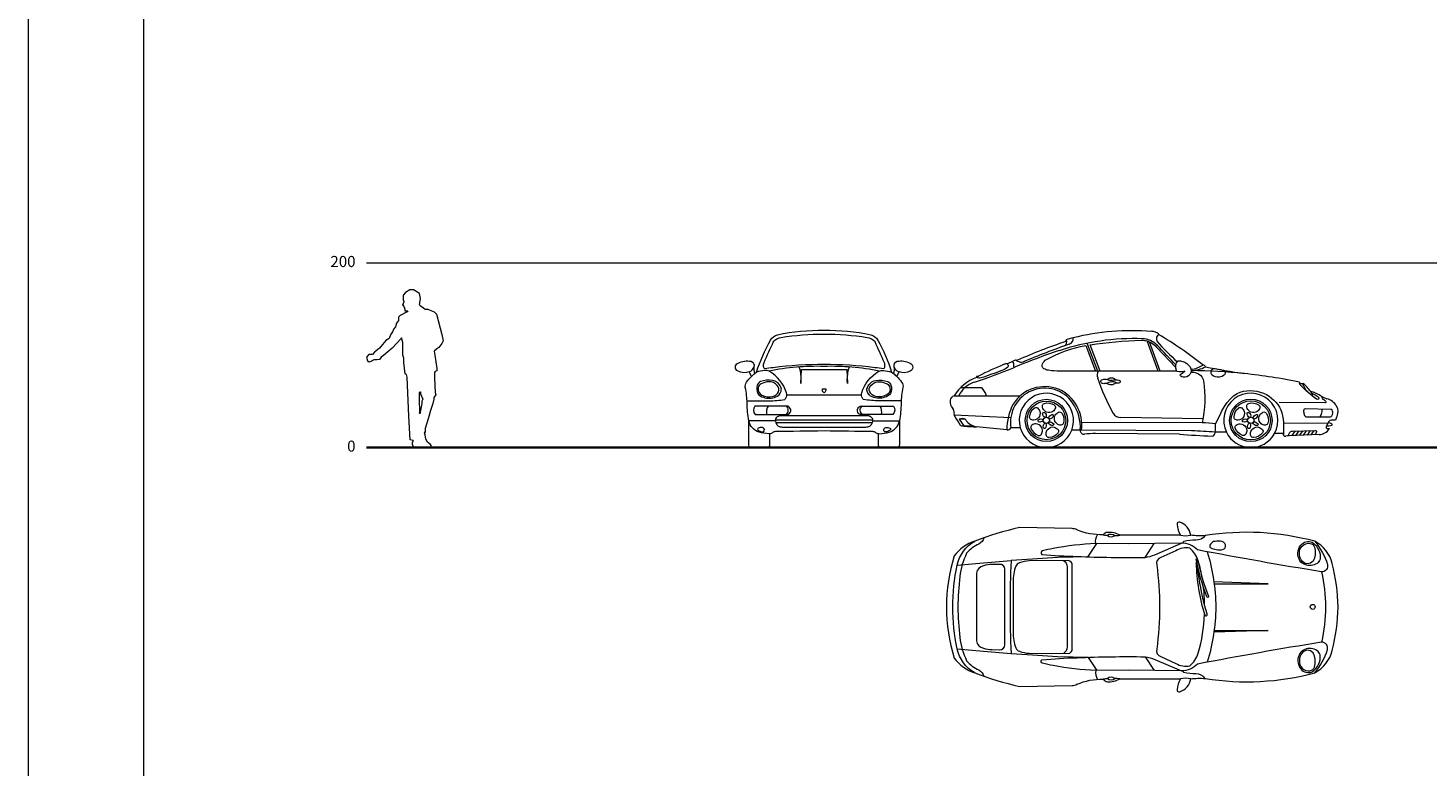
# Model space of a CAD drawing. Units: inches. Extents: x 12865 to 20282, y 853 to 14514.
# Drawn here: x 12865 to 14382, y 5200 to 6001 of the extents above; entities that cross this region are included whole.
import ezdxf

# ---------------------------------------------------------------- set-up
doc = ezdxf.new("R2010")
doc.units = ezdxf.units.IN
doc.header["$MEASUREMENT"] = 0
for name, color, linetype, lineweight in [('a_MUEBLE', 3, 'Continuous', 5), ('a_PERS', 8, 'Continuous', 0), ('a_TEXTO', 7, 'Continuous', 0)]:
    doc.layers.add(name, color=color, linetype=linetype, lineweight=lineweight)
doc.styles.add('CA_100_TEXTO', font='ARIAL.TTF', dxfattribs={"height": 20})

# ---------------------------------------------------------------- blocks, each defined once
blk = doc.blocks.new('ca_auto097')
at = {"layer": 'a_MUEBLE', "color": 8}
blk.add_line((29.2, 57), (110.1, 57), dxfattribs=at)
at = {"layer": 'a_MUEBLE'}
blk.add_lwpolyline([(69.6, 18, 0.000557), (16.8, 17.3, 0.183716), (13.6, 16, -0.171744), (10.5, 14.8), (10.5, 1.8), (9.4, 0), (-9.4, 0), (-11.4, 0.9), (-12, 2.9), (-12, 29.1, -0.042839), (-13.8, 48, 0.052298), (-15.8, 64.9, -0.194835), (-14.4, 70.9, -0.040834), (-9.2, 77, 0.092535), (-11.6, 81.9, -0.20081), (-23.6, 82.6, -0.630085), (-23.6, 91.6, -0.153001), (-9.5, 93.5, -0.391104), (-6.4, 87.3, 0.179826), (-5.5, 80.3, -0.012315), (-3.6, 81.8, -0.043421), (11.4, 116.4, -0.178274), (19.1, 122.2, -0.056897), (69.6, 127.1, -0.056897), (120.1, 122.2, -0.178274), (127.9, 116.4, -0.043421), (142.8, 81.8, -0.012315), (144.7, 80.3, 0.179826), (145.7, 87.3, -0.391104), (148.8, 93.5, -0.153001), (162.8, 91.6, -0.630085), (162.8, 82.6, -0.20081), (150.8, 81.9, 0.092535), (148.4, 77, -0.040834), (153.6, 70.9, -0.194835), (155.1, 64.9, 0.052298), (153.1, 48, -0.042839), (151.2, 29.1), (151.2, 2.9), (150.6, 0.9), (148.6, 0), (129.9, 0), (128.7, 1.8), (128.7, 14.8, -0.171744), (125.6, 16, 0.183716), (122.4, 17.3, 0.000557)], format="xyb", close=True, dxfattribs=at)
at = {"layer": 'a_MUEBLE', "color": 8}
for points in [[(69.6, 122.6, 0.038025), (22.9, 119, 0.16873), (14.5, 114.5, 0.011179), (4.3, 91.7, 0.142163), (3.8, 87.1, 0.273169), (5, 85.7, -0.004302), (14.6, 86.9, -0.028578), (69.6, 90.4, -0.028578), (124.6, 86.9, -0.004302), (134.2, 85.7, 0.273169), (135.4, 87.1, 0.142163), (134.9, 91.7, 0.011179), (124.8, 114.5, 0.16873), (116.4, 119, 0.038025)], [(13.7, 72.7, 0.143065), (0.7, 71.4, 0.229597), (-2.9, 67.5, 0.175365), (-2.3, 58.6, 0.174928), (3.8, 54.5, 0.185477), (17.4, 54.8, 0.227747), (23, 61, 0.171948), (22.8, 65.5, 0.246382)], [(18.9, 67.4, 0.237019), (9.6, 71.3, 0.100227), (1.3, 69, 0.233075), (-1.8, 64.8, 0.340141), (2.3, 56.7, 0.159435), (13.7, 55.3, 0.246078), (20.2, 60.4, 0.305869)], [(69.6, 63.7), (71.4, 63.7), (71.4, 62, -0.29829), (69.6, 59.4, -0.29829), (67.8, 62), (67.8, 63.7)], [(125.5, 72.7, -0.143065), (138.6, 71.4, -0.229597), (142.1, 67.5, -0.175365), (141.6, 58.6, -0.174928), (135.4, 54.5, -0.185477), (121.8, 54.8, -0.227747), (116.2, 61, -0.171948), (116.5, 65.5, -0.246382)], [(120.3, 67.4, -0.237019), (129.7, 71.3, -0.100227), (137.9, 69, -0.233075), (141, 64.8, -0.340141), (136.9, 56.7, -0.159435), (125.5, 55.3, -0.246078), (119, 60.4, -0.305869)], [(-5.5, 45, 0.377819), (-5, 35.9), (30.4, 35.9, 0.411926), (33.4, 41.1, 0.203963), (30.4, 45)], [(108.8, 45), (144.7, 45, -0.377819), (144.2, 35.9), (108.8, 35.9, -0.411926), (105.8, 41.1, -0.203963)], [(0.7, 17.5, 0.012503), (2.5, 16.9, 0.689365), (4.4, 20.7, 0.149911), (2.8, 21.6, 0.188448), (-1.8, 20.9, 0.567984), (-1.8, 18.8, 0.04969)], [(138.6, 17.5, -0.012503), (136.7, 16.9, -0.689365), (134.8, 20.7, -0.149911), (136.4, 21.6, -0.188448), (141, 20.9, -0.567984), (141.1, 18.8, -0.04969)]]:
    blk.add_lwpolyline(points, format="xyb", close=True, dxfattribs=at)
for points in [[(-13.9, 50.8), (9.8, 50.8, 0.056507), (26.9, 52.2, 0.154981), (28.1, 53.4, 0.209996), (28.8, 59.3, 0.187846), (10.2, 82.7, 0.115584), (5.1, 83.5, 0.05473), (-3.6, 81.8, 0.05473)], [(-11.6, 81.9, 0.003312), (-11.4, 82, 0.237546), (-6.4, 87.3, 0.237546)], [(129.4, 82.9, 0.055904), (69.6, 87.9, 0.055904), (9.9, 82.9, 0.055904)], [(42, 87.3, -0.104464), (43.6, 83.5, -0.053048), (44.5, 69.5), (45.1, 84.7), (69.6, 84.7), (94.1, 84.7), (94.8, 69.5, -0.053048), (95.7, 83.5, -0.104464), (97.2, 87.3)], [(153.1, 50.8), (129.4, 50.8, -0.056507), (112.4, 52.2, -0.154981), (111.1, 53.4, -0.209996), (110.4, 59.3, -0.187846), (129, 82.7, -0.115584), (134.1, 83.5, -0.05473), (142.8, 81.8, -0.05473)], [(150.8, 81.9, -0.003312), (150.6, 82, -0.237546), (145.7, 87.3, -0.237546)], [(8.9, 45, 0.179988), (7.3, 35.9, 0.179988)], [(120.9, 24.9, 0.112106), (122.5, 29.7, 0.244044), (121.5, 32.3, 0.14801), (116.7, 34.5), (22.5, 34.5, 0.14801), (17.7, 32.3, 0.244044), (16.7, 29.7, 0.112106), (18.4, 24.9, 0.179676), (21, 22.9, 0.086464), (25.7, 22.2), (113.5, 22.2, 0.086464), (118.3, 22.9)], [(28.7, 35.9, 0.207734), (30.8, 40.4, 0.269599), (28.4, 45, 0.269599)], [(110.8, 45, 0.269599), (108.4, 40.4, 0.207734), (110.5, 35.9)], [(131.9, 35.9, 0.179988), (130.3, 45, 0.179988)]]:
    blk.add_lwpolyline(points, format="xyb", dxfattribs=at)
at = {"layer": 'a_MUEBLE'}
for points in [[(-9.2, 77, -0.025259), (-5.5, 80.3, -0.043421)], [(148.4, 77, 0.025259), (144.7, 80.3, 0.043421)], [(10.5, 14.8, -0.034609), (9.9, 14.8, -0.047661), (-0.9, 16.8, -0.284063), (-11.9, 28.9, -0.00054), (-12, 29.1, 0.052298)], [(128.7, 14.8, 0.034609), (129.4, 14.8, 0.047661), (140.1, 16.8, 0.284063), (151.2, 28.9, 0.00054), (151.2, 29.1, -0.052298)]]:
    blk.add_lwpolyline(points, format="xyb", dxfattribs=at)
for points in [[(16.8, 29.1), (-12, 29.1)], [(122.4, 29.1), (151.2, 29.1)]]:
    blk.add_lwpolyline(points, dxfattribs=at)
at = {"layer": 'a_MUEBLE', "color": 8}
for points in [[(122.5, 29.5), (16.7, 29.5)], [(121.8, 26.9), (17.4, 26.9)]]:
    blk.add_lwpolyline(points, dxfattribs=at)
at = {"layer": 'a_MUEBLE'}
blk.add_arc((116.8, 27.4), 4.73, 287.5384, 328.2824, dxfattribs=at)
blk = doc.blocks.new('ca_auto098')
at = {"layer": 'a_MUEBLE', "color": 8}
for p, q in [((140.1, 86.8), (119.3, 108.9)), ((302.5, 48.4), (252.1, 48.9)), ((169.6, 31.1), (80.8, 32.5)), ((157.1, 18.1), (36.7, 18.8)), ((168.8, 26.9), (38.4, 27.3)), ((269.4, 18), (266, 12.9)), ((273.5, 18.1), (270.1, 13.1)), ((277.5, 18.2), (274.2, 13.3)), ((281.6, 18.3), (278.3, 13.5)), ((285.7, 18.5), (282.4, 13.6)), ((289.7, 18.6), (286.6, 13.8))]:
    blk.add_line(p, q, dxfattribs=at)
at = {"layer": 'a_MUEBLE'}
for p, q in [((-42.8, 19.1), (-75.6, 22.6)), ((-28.4, 21.5), (-38.4, 21.5)), ((36.7, 18.8), (27.4, 18.8)), ((144.1, 14.5), (53.2, 15.4)), ((194.9, 16.7), (182.8, 16.7)), ((304.8, 26), (257.4, 26.3)), ((306.1, 28.4), (303.6, 23.6)), ((303.9, 20.6), (306.6, 20.6)), ((313.3, 29.5), (308.4, 29.5)), ((256.4, 15.1), (247.2, 15.1)), ((295.5, 14.2), (262.9, 12.7))]:
    blk.add_line(p, q, dxfattribs=at)
at = {"layer": 'a_MUEBLE', "color": 8}
for points in [[(141.2, 82.7), (15, 82.7, -0.034391), (2.2, 83.7, -0.091834), (-2.6, 85.4, -0.38638), (-4.3, 90.7, -0.162506), (0, 95.4, -0.082644), (42.7, 110.5), (53.1, 82.7)], [(58.3, 82.7), (47.3, 111.2, -0.030038), (102.7, 116.3, -0.086611), (107.3, 115.9, -0.17048), (119.3, 108.9)], [(-35.4, 86.6, 0.101913), (-35.7, 91.9, -0.010084), (-37.4, 93.2, -0.010084)], [(-42.6, 90.8, -0.341342), (-41.8, 87, -0.062929), (-48.3, 83.5, -0.007386), (-70.6, 75.4, -0.238794), (-75.9, 76.1)], [(156.7, 81.8, -0.212781), (167.2, 78, -0.166218), (170.2, 72.2, -0.091176), (168.8, 26.9)], [(-93, 65), (-70.5, 65, -0.096341), (-65.1, 56)], [(75.4, 70.2, -0.417939), (65.5, 69.6, -0.417939)], [(65.7, 73.7, -0.441743), (75.4, 73.3, -0.441743)], [(286.6, 57, -0.100495), (278.8, 66.7, -0.14226), (278.3, 69.4)], [(286.1, 61, -0.011368), (287.3, 59.2, -0.233329), (287.7, 56.1)], [(-93.3, 30.6, -0.259739), (-90.8, 31.8, -0.268484), (-86.4, 28.7, 0.107771), (-85.3, 27.1, 0.135631), (-75.6, 22.6)], [(-3.4, 29, -0.249725), (-8.6, 27.9, -0.505077), (-8.7, 30, -0.321376), (-3.3, 30.2, -0.321376)], [(-1.5, 32.5, -0.249725), (-4.1, 37.2, -0.505077), (-2.1, 37.9, -0.321376), (-0.3, 32.9, -0.321376)], [(2.5, 31.8, -0.249725), (6.1, 35.8, -0.505077), (7.4, 34.1, -0.321376), (3.2, 30.7, -0.321376)], [(218.1, 29, -0.249725), (212.9, 27.9, -0.505077), (212.8, 30, -0.321376), (218.2, 30.2, -0.321376)], [(220, 32.5, -0.249725), (217.4, 37.2, -0.505077), (219.4, 37.9, -0.321376), (221.2, 32.9, -0.321376)], [(223.9, 31.8, -0.249725), (227.5, 35.8, -0.505077), (228.8, 34.1, -0.321376), (224.6, 30.7, -0.321376)], [(308.3, 41.4), (280.3, 41.8, 0.430796), (278.5, 38.9, 0.024027), (279.8, 34.6, 0.252628), (281.1, 33.4), (308, 33.4, 0.256567), (310.1, 35.9, 0.149572), (309.7, 40.7, 0.383382), (308.3, 41.4)], [(298.3, 41.5, -0.18218), (296.4, 33.4, -0.18218)], [(-0.6, 26.1, -0.249725), (-1.2, 20.8, -0.505077), (-3.2, 21.4, -0.321376), (-1.8, 26.5, -0.321376)], [(3, 27.8, -0.249725), (7.9, 25.6, -0.505077), (6.7, 23.9, -0.321376), (2.2, 26.8, -0.321376)], [(220.9, 26.1, -0.249725), (220.3, 20.8, -0.505077), (218.2, 21.4, -0.321376), (219.7, 26.5, -0.321376)], [(224.5, 27.8, -0.249725), (229.4, 25.6, -0.505077), (228.1, 23.9, -0.321376), (223.7, 26.8, -0.321376)], [(262.8, 12.7, -0.42144), (266.5, 17.9), (291.1, 18.6, -0.545822), (292.7, 17.2, -0.22414), (290.7, 14, -0.22414)]]:
    blk.add_lwpolyline(points, format="xyb", dxfattribs=at)
for points in [[(55.9, 82.7), (44.3, 113)], [(121, 82.7), (109.2, 115.5)], [(123.4, 82.7), (111.6, 114.6)], [(-99.9, 56), (-28.4, 56)], [(-100, 35.6), (-38.5, 32.5)], [(-88, 30.6), (-94.6, 30.6), (-89.3, 23.5), (-79.1, 23.5)]]:
    blk.add_lwpolyline(points, dxfattribs=at)
for points in [[(150, 82.8, -0.151125), (141.7, 82.3, -0.176475), (140.8, 83.3, -0.282518), (142.7, 94, -0.081032), (147.8, 93.3, -0.172935), (155.7, 87.4, -0.320131), (155.5, 79.2, -0.288183), (148.1, 76.4, -0.087601), (145.7, 77.2, -0.539128), (145.5, 79.4, -0.00832)], [(189.2, 84.1, -0.004213), (182.5, 85.2, 0.366982), (178.2, 82.7, 0.307619), (179.2, 79, 0.211776), (187.4, 76.5, 0.167951), (193.2, 79.3, 0.206187), (194.1, 81.9, 0.29655), (193.2, 83, 0.048491)], [(66.9, 73.3, 0.117431), (71.4, 73, -0.085345), (78.6, 73, -0.271023), (80.1, 71.7, -0.29727), (79.3, 70.2, -0.266587), (75, 70.4, 0.075443), (73.5, 71.1, 0.200215), (67.7, 70.4, -0.077404), (65.8, 69.7, -0.039296), (62.2, 69.2, -0.296125), (59.3, 70.8, -0.398725), (60, 73.4, -0.204731), (64.6, 74, -0.004704)], [(-2.5, 40.4, -0.158153), (-4.4, 44.8, -0.361598), (-2.2, 47.9, -0.212317), (8.5, 46.2, -0.348604), (9.7, 42.9, -0.16748), (7, 39.2, -0.250606), (0.1, 38.5, -0.118901)], [(219, 40.4, -0.158153), (217.1, 44.8, -0.361598), (219.3, 47.9, -0.212317), (230, 46.2, -0.348604), (231.2, 42.9, -0.16748), (228.4, 39.2, -0.250606), (221.5, 38.5, -0.118901)], [(-11.2, 30.4, -0.158153), (-15.9, 30, -0.361598), (-18.2, 33, -0.212317), (-13.3, 42.7, -0.348604), (-9.8, 42.9, -0.16748), (-7.1, 39.1, -0.250606), (-8.6, 32.3, -0.118901)], [(9.6, 35.2, -0.158153), (13.2, 38.3, -0.361598), (16.8, 37.2, -0.212317), (18.6, 26.5, -0.348604), (15.8, 24.3, -0.16748), (11.5, 25.8, -0.250606), (8.6, 32.2, -0.118901)], [(210.3, 30.4, -0.158153), (205.5, 30, -0.361598), (203.3, 33, -0.212317), (208.1, 42.7, -0.348604), (211.7, 42.9, -0.16748), (214.3, 39.1, -0.250606), (212.9, 32.3, -0.118901)], [(231.1, 35.2, -0.158153), (234.7, 38.3, -0.361598), (238.3, 37.2, -0.212317), (240.1, 26.5, -0.348604), (237.3, 24.3, -0.16748), (232.9, 25.8, -0.250606), (230.1, 32.2, -0.118901)], [(8.5, 22.1, -0.158153), (12.6, 19.6, -0.361598), (12.6, 15.8, -0.212317), (3, 10.9, -0.348604), (0, 12.8, -0.16748), (0.1, 17.4, -0.250606), (5.3, 22.1, -0.118901)], [(217.1, 19.1, -0.158153), (216, 14.5, -0.361598), (212.4, 13.2, -0.212317), (204.7, 20.9, -0.348604), (205.7, 24.3, -0.16748), (210.1, 25.6, -0.250606), (216.1, 22.2, -0.118901)], [(229.9, 22.1, -0.158153), (234, 19.6, -0.361598), (234.1, 15.8, -0.212317), (224.5, 10.9, -0.348604), (221.5, 12.8, -0.16748), (221.6, 17.4, -0.250606), (226.8, 22.1, -0.118901)]]:
    blk.add_lwpolyline(points, format="xyb", close=True, dxfattribs=at)
at = {"layer": 'a_MUEBLE'}
for points in [[(287.3, 59.2, -0.042968), (294.7, 54.6, -0.37251), (294.8, 52.3, -0.196433), (292.5, 52.6, -0.059597), (275.4, 67.6, -0.12724), (274.4, 69.5)], [(303.6, 23.7), (306.4, 23.7, 0.081419), (309.3, 24.3, 0.682187), (309.3, 25.5, -0.029375), (305.4, 27.3, -0.029375)]]:
    blk.add_lwpolyline(points, format="xyb", dxfattribs=at)
at = {"layer": 'a_MUEBLE', "color": 8}
for centre, radius in [((0, 29.4), 22.9), ((0, 29.4), 20.9), ((221.5, 29.4), 23), ((221.5, 29.4), 21.2), ((0, 29.4), 3.42), ((221.5, 29.4), 3.42)]:
    blk.add_circle(centre, radius, dxfattribs=at)
at = {"layer": 'a_MUEBLE'}
for centre, radius, start, end in [((93.6, -149.6), 276.2, 85.8235, 103.5416), ((112.3, 106.4), 19.6, 72.4178, 85.8235), ((115.4, 116.1), 9.42, 49.6943, 72.4178), ((121.1, 122.8), 0.569, 312.58, 49.6943), ((-70.8, -210.1), 384.1, 51.2583, 59.9673), ((185.9, -390.6), 531.6, 108.0716, 114.1164), ((94.8, -139.1), 257.1, 87.8847, 108.3743), ((17.8, 116.8), 3.78, 327.3089, 356.869), ((41.1, 68.3), 52.1, 103.5416, 112.0069), ((103.4, 94.9), 23, 44.3495, 87.8847), ((-898, -884.1), 1423.4, 43.1548, 44.3495), ((-164.6, 371.2), 305.8, 293.5097, 295.4224), ((243.2, -585.9), 728, 108.3743, 112.5357), ((-28.4, 111.5), 17.1, 253.4219, 260.2842), ((-59.7, 32.3), 46.6, 110.2288, 149.3988), ((-244.8, 590.1), 545.3, 287.8315, 292.5357), ((-74.9, 76.2), 0.955, 86.8987, 189.428), ((-74.7, 80), 2.79, 266.8987, 296.6246), ((110.8, -290.2), 411.3, 112.3652, 116.6246), ((-42.9, 84.9), 5.89, 87.4068, 118.3942), ((65.7, 78.6), 10.6, 156.9526, 197.5291), ((155.5, 120), 36.7, 272.2921, 297.4839), ((168.9, 85.5), 4.05, 30.0942, 79.7568), ((453.5, 1574.9), 1513.8, 259.2968, 260.9179), ((152.1, -515.4), 598.8, 78.2218, 84.0105), ((-71.1, 45.7), 25.9, 132.5461, 156.383), ((-68.9, 43.2), 29.1, 107.8315, 132.5461), ((-1.9, 27.3), 37, 34.9748, 188.988), ((278.6, 70.5), 4.28, 175.414, 192.8049), ((278.3, 181.7), 112.3, 268.044, 270.0193), ((247.1, 33.1), 47.9, 35.6292, 49.3939), ((274.2, 17.7), 44.8, 57.069, 74.7326), ((-93.1, 49.8), 11.3, 173.3368, 222.0833), ((-98.7, 50.5), 5.7, 102.5728, 173.3368), ((0, 29.4), 29.4, 338.7539, 195.5818), ((-9.5, 22), 46.3, 356.0229, 34.9521), ((221.5, 29.4), 29.4, 330.9502, 205.7034), ((309.3, 71.8), 19.6, 237.069, 254.0681), ((298.9, 35.4), 18.2, 31.3952, 74.0681), ((-105.7, 38.4), 5.7, 351.9763, 42.0833), ((-93.9, 36.8), 6.25, 171.9763, 209.6045), ((-12.3, 83.1), 100.1, 209.6045, 215.8961), ((334.7, 24.5), 22, 153.7545, 166.7307), ((305, 39.1), 11.1, 333.7545, 31.3952), ((-91.5, 25.8), 2.32, 215.8961, 263.2018), ((-82.9, 97.7), 74.7, 263.2018, 265.3836), ((-71.7, 237.3), 214.8, 265.3836, 268.9354), ((-42.1, 23), 3.99, 259.5754, 338.2985), ((0, 29.4), 29.4, 195.5818, 338.7539), ((40.7, 18.5), 4.07, 176.1972, 276.2736), ((62.1, -175.4), 191, 92.6555, 96.2736), ((179.1, 15.8), 3.57, 277.6832, 350.0371), ((129, 24.6), 54.4, 350.0371, 351.5835), ((129, 24.6), 54.4, 351.5835, 0.6508), ((221.5, 29.4), 29.4, 205.7034, 330.9502), ((295.6, 26.9), 12.7, 269.3493, 329.8999), ((307.9, 21.6), 4.8, 155.0625, 182.8782), ((304, 21.4), 0.849, 182.8782, 260.4218), ((308.3, 26.9), 2.63, 86.6232, 146.8667), ((354.3, 3183.4), 3175.9, 266.2051, 266.8454), ((258.8, 14.8), 2.46, 172.4431, 282.7662), ((262.9, -6.6), 19.4, 89.9342, 100.4486)]:
    blk.add_arc(centre, radius, start, end, dxfattribs=at)
at = {"layer": 'a_MUEBLE', "color": 8}
for centre, radius, start, end in [((123.7, 118.5), 4.49, 119.0415, 179.1467), ((338.5, -782.1), 947.5, 109.3315, 112.5805), ((16.5, 114.5), 5.49, 303.1822, 22.3863), ((23, 117.7), 6, 287.2744, 13.3134), ((125.4, 118.4), 6.2, 179.1467, 212.7616), ((267.9, 238.3), 192.4, 219.8307, 229.0882), ((-27.7, 100.6), 7.88, 224.4698, 241.1464), ((-27.2, 101.4), 8.81, 241.1464, 282.243), ((153.8, 113.1), 28.5, 276.0019, 303.6777), ((152.1, -515.4), 598.8, 84.0105, 89.5371), ((-1.7, 25.4), 40.6, 68.5736, 147.751), ((-4.6, 24), 43.1, 353.0006, 65.6167), ((256.2, 140.2), 210.9, 197.8884, 209.2213), ((17.4, 19.3), 60.3, 152.4673, 180.1574), ((302, 55.4), 3.79, 176.4445, 239.8927), ((292.4, 38.8), 15.4, 47.4852, 59.8927), ((302.1, 49.3), 1.04, 291.8934, 47.4852), ((80.3, 41.8), 9.28, 209.2213, 273.1739), ((-14.1, 22), 2.83, 126.1295, 203.0044), ((-4.3, 25.7), 13.4, 201.285, 249.2326), ((-11.6, 18.5), 7.12, 88.0989, 126.1295), ((-11.6, 18.3), 7.36, 31.8232, 88.0989), ((-12.1, 18.5), 7.78, 328.7521, 4.7004), ((-11.1, 18.6), 6.77, 4.7004, 31.8232), ((127.1, -756.9), 775.6, 85.8776, 87.7533), ((163.5, -138.4), 165.3, 83.0231, 88.1846), ((-8, 16), 2.95, 249.2326, 328.7521)]:
    blk.add_arc(centre, radius, start, end, dxfattribs=at)
at = {"layer": 'a_MUEBLE'}
blk.add_open_spline([(183.4, 25.3), (189.1, 37.6), (199.3, 63), (236.1, 62.5), (258, 41.7), (257.2, 22.5), (256.9, 13.2)], degree=3, knots=[0, 0, 0, 0, 40.760609, 69.139945, 95.11195, 122.907703, 122.907703, 122.907703, 122.907703], dxfattribs=at)
blk = doc.blocks.new('ca_auto099')
at = {"layer": 'a_MUEBLE'}
for points in [[(-184.3, -5.7, 0.073985), (-175.7, -61.1, 0.153936), (-153.4, -77.1, 0.035069), (-105.2, -91.7), (-48.1, -90.8, 0.080758), (-42.9, -89.4, -0.111291), (-14.3, -84, 0.222022), (-9.8, -86.6, 0.155977), (3.7, -83.5), (69.3, -83.5, 0.115278), (65.7, -95.3, 0.541385), (68.8, -97.6, 0.273922), (80.5, -83.5, -0.044974), (96.2, -83.1, 0.105774), (214.9, -77, 0.212201), (233.8, -52.9, 0.055723), (240.2, -5.7, 0.055723), (233.8, 41.5, 0.212201), (214.9, 65.5, 0.105774), (96.2, 71.6, -0.044974), (80.5, 72, 0.273922), (68.8, 86.2, 0.541385), (65.7, 83.8, 0.115278), (69.3, 72), (3.7, 72, 0.155977), (-9.8, 75.1, 0.222022), (-14.3, 72.5, -0.111291), (-42.9, 78, 0.080758), (-48.1, 79.3), (-105.2, 80.3, 0.035069), (-153.4, 65.7, 0.153936), (-175.7, 49.6, 0.073985)], [(198.9, 44.4, -0.318262), (199.7, 61.2, -0.336631), (212.2, 64.5, -0.107863), (219.1, 56.4, -0.176217), (220.6, 46.2, -0.204198), (217.4, 41.5, -0.234058), (204.2, 40.2, -0.162353)], [(-120.8, -5.7), (-120.8, 35.4, 0.407574), (-126.8, 40.5), (-134.7, 40.4, 0.03281), (-144.2, 39, 0.311096), (-151.8, 30.9), (-151.8, -5.7), (-151.8, -42.4, 0.311096), (-144.2, -50.4, 0.03281), (-134.7, -51.9), (-126.8, -52, 0.407574), (-120.8, -46.8)], [(-47.9, -5.7), (-47.9, 39.5, 0.388823), (-52.1, 44.7), (-94.7, 44.3, 0.078172), (-105.2, 42.1, 0.196108), (-109.1, 38.6, 0.096829), (-111.9, 21.7), (-111.9, -5.7), (-111.9, -33.1, 0.096829), (-109.1, -50.1, 0.196108), (-105.2, -53.6, 0.078172), (-94.7, -55.8), (-52.1, -56.2, 0.388823), (-47.9, -51)], [(198.9, -55.9, 0.318262), (199.7, -72.7, 0.336631), (212.2, -76, 0.107863), (219.1, -67.9, 0.176217), (220.6, -57.6, 0.204198), (217.4, -53, 0.234058), (204.2, -51.6, 0.162353)]]:
    blk.add_lwpolyline(points, format="xyb", close=True, dxfattribs=at)
at = {"layer": 'a_MUEBLE', "color": 8}
for points in [[(-153.4, -77.1, -0.211518), (-172.6, -51.1, -0.047818), (-177.4, -5.7, -0.047818), (-172.6, 39.6, -0.211518), (-153.4, 65.7, -0.211518)], [(-143.4, 69.3, -0.178742), (-149, 62.4, 0.128631), (-162.3, 52.5, 0.089194), (-169.6, 27.3, 0.036776), (-171.7, -5.7, 0.036776), (-169.6, -38.7, 0.089194), (-162.3, -63.9, 0.128631), (-149, -73.9, -0.178742), (-143.4, -80.8)], [(-22.3, 63, -0.192613), (-20.7, 72.6, -0.192613)], [(96.2, 71.6, -0.242846), (86.2, 66.7, 0.066443), (72.9, 65.1, -0.284222), (70.4, 63.5, -0.284222)], [(-30.4, 48.7), (-63.8, 47.9), (-91.1, 46.1), (-114, 44.6, 0.016855), (-115.3, -5.7, 0.016855), (-114, -56.1), (-91.1, -57.6), (-63.8, -59.4), (-30.4, -60.2)], [(-57.5, 44.7, -0.278411), (-53.4, 37.4), (-53.4, -5.7), (-53.4, -48.9, -0.278411), (-57.5, -56.1)], [(222.3, 32.4, -0.051873), (226.6, -5.7, -0.051873), (222.3, -43.8)], [(-22.3, -74.5, 0.192613), (-20.7, -84.1, 0.192613)], [(96.2, -83.1, 0.242846), (86.2, -78.1, -0.066443), (72.9, -76.5, 0.284222), (70.4, -74.9, 0.284222)]]:
    blk.add_lwpolyline(points, format="xyb", dxfattribs=at)
at = {"layer": 'a_MUEBLE'}
for points in [[(214.9, 65.5, -0.101535), (228.6, 40.4, -0.52292), (222.3, 32.4, -0.007101), (87.9, 56.1, 0.204495), (70.4, 63.5), (12.6, 62.8), (-22.3, 63, 0.038718), (-68.5, 57.6, 0.010841), (-80, 55.1, 0.648), (-80.7, 51.3, 0.015753), (-42.6, 49.1, 0.014486), (31.1, 48.1, 0.071916), (41.5, 50.9), (70.4, 63.5)], [(93.1, 24.8, 0.031083), (88.6, 44.3, 0.14503), (79.6, 58, 0.190771), (64.5, 55.3), (48.2, 48, 0.400838), (43.6, 39.8, -0.031829), (46.8, -5.7, -0.031829), (43.6, -51.3, 0.400838), (48.2, -59.4), (64.5, -66.8, 0.190771), (79.6, -69.4, 0.14503), (88.6, -55.8, 0.06672), (95.3, -13.5)], [(98.4, 54.1, -0.070312), (107.7, -5.7, -0.070312), (98.4, -65.5)], [(95.4, -3.1, 0.027717), (94.5, 14.8, 0.14503)], [(214.9, -77, 0.101535), (228.6, -51.9, 0.52292), (222.3, -43.8, 0.007101), (87.9, -67.5, -0.204495), (70.4, -74.9), (12.6, -74.2), (-22.3, -74.5, -0.038718), (-68.5, -69.1, -0.010841), (-80, -66.6, -0.648), (-80.7, -62.8, -0.015753), (-42.6, -60.6, -0.014486), (31.1, -59.6, -0.071916), (41.5, -62.4), (70.4, -74.9)]]:
    blk.add_lwpolyline(points, format="xyb", dxfattribs=at)
at = {"layer": 'a_MUEBLE', "color": 8}
for points in [[(-30.7, 49.1), (-21.3, 63)], [(31.1, 48.1), (40.8, 63.1)], [(-172.6, 39.6), (-144.1, 42.2), (-114, 44.6)], [(105.9, 19.5), (164.5, 19.5), (105.6, 21.6)], [(105.9, -31), (164.5, -31), (105.6, -33.1)], [(-172.6, -51.1), (-144.1, -53.6), (-114, -56.1)], [(-30.7, -60.5), (-21.3, -74.5)], [(31.1, -59.6), (40.8, -74.6)]]:
    blk.add_lwpolyline(points, dxfattribs=at)
for points in [[(101.2, 61.2, 0.383263), (102.2, 58.3, 0.054412), (108.2, 56.6, 0.109062), (115.1, 56.7, 0.400423), (118.3, 61.6, 0.320332), (112.6, 65.5, 0.05979), (105.3, 65.1, 0.197788)], [(201.6, 43.7, -0.163341), (198.2, 52, -0.213722), (201.3, 60.3, -0.243766), (210, 63.2, -0.291481), (214.5, 59.2, -0.158425), (214, 45.7, -0.556548)], [(97.8, 5.3, -0.043566), (86.5, 46.3, -0.084927), (89.2, 39.7, 0.037508), (99.4, 6.6, -1.353737)], [(86.3, 42.3, 0.066931), (95.6, -14.3, 1.115799), (98.2, -13.1, -0.036962), (89.7, 25.1, 0.02456)], [(201.6, -55.1, 0.163341), (198.2, -63.4, 0.213722), (201.3, -71.8, 0.243766), (210, -74.7, 0.291481), (214.5, -70.7, 0.158425), (214, -57.1, 0.556548)]]:
    blk.add_lwpolyline(points, format="xyb", close=True, dxfattribs=at)
blk.add_circle((212.7, -5.6), 2.66, dxfattribs=at)
for centre, radius, start, end in [((-3.8, 127.9), 56.4, 259.3013, 264.1004), ((-5.9, 66.8), 6.19, 49.4755, 126.66), ((-5.6, 76.3), 6, 228.0423, 308.0932), ((-3.8, 127.9), 56.4, 271.9386, 277.6657), ((74.9, 101.5), 30, 259.298, 280.702), ((-3.8, -139.4), 56.4, 95.8996, 100.6987), ((-5.6, -87.7), 6, 51.9068, 131.9577), ((-5.9, -78.3), 6.19, 233.34, 310.5245), ((-3.8, -139.4), 56.4, 82.3343, 88.0614), ((74.9, -112.9), 30, 79.298, 100.702)]:
    blk.add_arc(centre, radius, start, end, dxfattribs=at)

msp = doc.modelspace()

# ---------------------------------------------------------------- linework, layer by layer
at = {"layer": 'a_PERS'}
for p, q in [((13272.3, 5705.2), (13271.4, 5706)), ((13272.1, 5700.5), (13271.9, 5700.3)), ((13289.1, 5701.3), (13289.5, 5703)), ((13289.9, 5700.1), (13289.1, 5701.3)), ((13293.5, 5697.4), (13289.9, 5700.1)), ((13295.4, 5696), (13293.5, 5697.4)), ((13298.5, 5696), (13295.4, 5696)), ((13302, 5694.6), (13298.5, 5696)), ((13305.5, 5693.1), (13302, 5694.6)), ((13306.2, 5692.2), (13305.5, 5693.1)), ((13269.3, 5664.5), (13259.4, 5654.2)), ((13238, 5640.7), (13240, 5641.8)), ((13289.9, 5606.6), (13290.1, 5606.7)), ((13289.5, 5583.1), (13289.2, 5584.2)), ((13294.5, 5562.2), (13294.4, 5562.6))]:
    msp.add_line(p, q, dxfattribs=at)
at = {"layer": 'a_PERS', "linetype": 'Continuous'}
for points in [[(13272.3, 5705.2), (13272.1, 5704.1), (13270.8, 5700.8), (13272.1, 5700.5)], [(13289.5, 5703), (13290.2, 5707.8), (13289.3, 5713.3), (13282.7, 5717.4), (13278.9, 5717.4), (13274.1, 5714.4), (13271.9, 5711.7), (13271.4, 5710.6), (13271.4, 5706)], [(13271.9, 5700.3), (13273.4, 5696.3), (13273.4, 5694.5), (13276.5, 5694.5), (13275.9, 5693.5), (13268.2, 5689.6), (13266.4, 5687.6), (13266.4, 5684.1), (13264.2, 5681), (13263.3, 5677.2), (13261.4, 5675), (13260, 5671.9), (13257.6, 5668.6), (13256.3, 5664.5), (13252.6, 5662.5), (13249.1, 5658.1), (13245.7, 5653.9), (13240.3, 5649.7), (13238.4, 5647.2)], [(13306.2, 5692.2), (13307.5, 5690.8), (13313.5, 5668.7), (13314.8, 5662.1), (13313.5, 5659.2), (13310.2, 5654.8), (13307.8, 5653.5), (13305.1, 5650.8), (13305.8, 5646.5), (13308, 5632.2), (13308, 5629.5), (13306, 5628.8), (13305.4, 5627.8), (13305.4, 5621.4), (13306.2, 5606), (13306.9, 5603.6), (13304.9, 5600.5), (13304.7, 5598.9), (13303.6, 5594.3), (13301.2, 5586.7), (13298.7, 5577.6), (13295.5, 5566.9), (13295.5, 5562.7), (13294.4, 5562.6)], [(13282.2, 5554.1), (13279.2, 5554.8), (13277.6, 5580.5), (13275.7, 5622.7), (13275, 5625.6), (13273.7, 5626.4), (13272.2, 5638.5), (13272.2, 5643.2), (13271.2, 5646.5), (13271.2, 5660.3), (13269.7, 5665.4), (13269.3, 5664.5)], [(13238.4, 5647.2), (13234.3, 5647.2), (13231.9, 5644.2), (13233, 5640.5), (13234.8, 5639.2), (13238, 5640.5), (13238, 5640.7)], [(13259.4, 5654.2), (13257.2, 5651.9), (13250.2, 5646), (13247.5, 5644.2), (13245.8, 5641.7), (13243.1, 5641.5), (13240.3, 5641.5), (13240, 5641.8)], [(13289.9, 5606.6), (13289, 5605.6), (13288.9, 5593.3), (13289.2, 5589.9), (13289.2, 5584.2)], [(13290.1, 5606.7), (13290.1, 5604.7), (13292.8, 5598.9), (13291.8, 5596.5), (13291.8, 5594.1), (13289.5, 5583.1)], [(13282.2, 5554.1), (13281.1, 5551.5), (13281.1, 5549.7), (13283.1, 5546.4), (13286.9, 5546.4), (13291.7, 5546.4), (13299.8, 5546.4), (13302.2, 5547.9), (13301.1, 5549.9), (13297.8, 5552.1), (13296.1, 5555.6), (13295.4, 5560.3), (13294.5, 5562.2)]]:
    msp.add_lwpolyline(points, dxfattribs=at)
at = {"layer": 'a_TEXTO'}
for p, q in [((12865, 14513.6), (12865, 1249.8)), ((12990, 14388.6), (12990, 1374.8))]:
    msp.add_line(p, q, dxfattribs=at)
at = {"layer": 'a_TEXTO', "color": 253}
msp.add_line((13231.9, 5746.4), (19964.9, 5746.4), dxfattribs=at)
at = {"layer": 'a_TEXTO', "color": 253, "lineweight": 35}
msp.add_line((13231.9, 5546.4), (19964.9, 5546.4), dxfattribs=at)

# ---------------------------------------------------------------- block references
at = {"layer": 'a_MUEBLE'}
for name, p in [('ca_auto097', (13658, 5546.4)), ('ca_auto098', (13968.5, 5546.4)), ('ca_auto099', (14044.4, 5379.4))]:
    msp.add_blockref(name, p, dxfattribs=at)

# ---------------------------------------------------------------- texts
at = {"layer": 'a_TEXTO', "char_height": 12, "width": 125.397, "attachment_point": 6, "style": 'CA_100_TEXTO'}
for s, insert in [('200', (13219.9, 5746.4)), ('0', (13219.9, 5546.4))]:
    msp.add_mtext(s, dxfattribs=dict(at, insert=insert))

doc.saveas('drawing.dxf')
